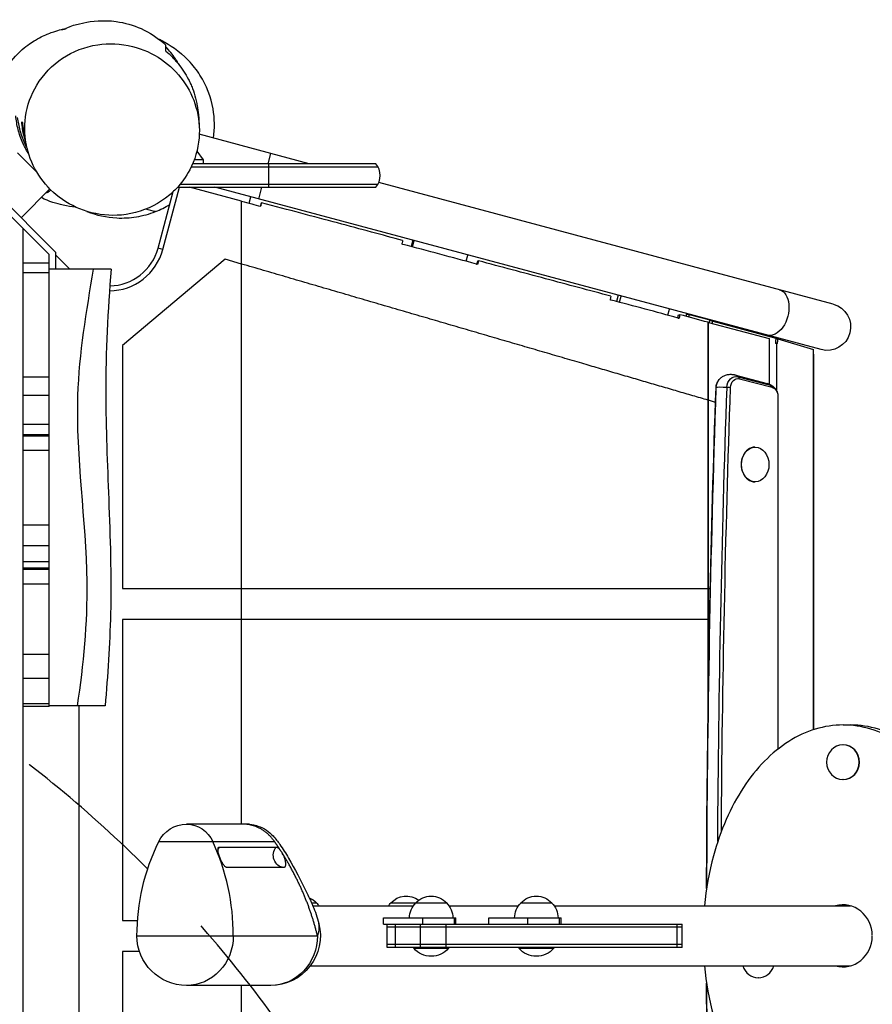
# Model space of a CAD drawing. Units: millimetres. Extents: x -5213 to 6221, y -4130 to 3832.
# Drawn here: x -48 to 639, y 597 to 1391 of the extents above; entities that cross this region are included whole.
import ezdxf

# ---------------------------------------------------------------- set-up
doc = ezdxf.new("R2010")
doc.units = ezdxf.units.MM
doc.header["$LTSCALE"] = 20
doc.linetypes.add('HIDDEN', pattern=[9.525, 6.35, -3.175])
for name, color, linetype in [('2d', 230, 'Continuous'), ('AS-Free_Space', 31, 'HIDDEN'), ('AS-Free_Space_Hatch', 31, 'Continuous')]:
    doc.layers.add(name, color=color, linetype=linetype)

msp = doc.modelspace()

# ---------------------------------------------------------------- hatches: boundary and pattern name
at = {"layer": 'AS-Free_Space_Hatch'}
h = msp.add_hatch(dxfattribs=at)
h.set_pattern_fill('ANSI31', color=256, scale=100)
h.set_pattern_definition([(45, (-1305, 0), (-224.506, 224.506), [])])
edge = h.paths.add_edge_path()
edge.add_line((-1652.5, 0), (-1652.5, -2608.45))
edge.add_arc((-652.5, -2608.45), 1000, 180, 360)
edge.add_line((347.5, -2608.45), (347.5, 0))
edge.add_arc((-652.5, 0), 1000, 0, 180)

# ---------------------------------------------------------------- linework, layer by layer
at = {"layer": '2d'}
for p, q in [((185.37, 1275), (96.92, 1298.7)), ((-19, 1203.79), (-101.21, 1286)), ((-24, 1201.72), (-103.28, 1281)), ((-34.15, 1268.44), (-49.5, 1283.79)), ((94.94, 1285.04), (100.01, 1278)), ((152.43, 1275), (154.64, 1283.24)), ((90.42, 1272.5), (240.97, 1272.5)), ((239.31, 1275), (91.55, 1275)), ((100.01, 1278), (92.75, 1278)), ((100, 1278), (100, 1275)), ((152.7, 1275), (152.7, 1256)), ((-46.67, 1231.46), (-23.5, 1254.63)), ((67.52, 1205.85), (80.96, 1256)), ((79.33, 1256), (239.31, 1256)), ((81.5, 1258.5), (240.97, 1258.5)), ((131, 1244.78), (89.11, 1256)), ((92.76, 1255.02), (93.02, 1256)), ((597.94, 1125.11), (109.46, 1256)), ((144.8, 1246.53), (147.34, 1256)), ((607.77, 1161.82), (241.63, 1259.93)), ((-24.75, 1253.38), (-24.04, 1252.67)), ((-22.79, 1253.92), (-24.04, 1252.67)), ((63.66, 1206.89), (75.87, 1252.47)), ((137.2, 1243.12), (138.56, 1248.2)), ((131, 742.5), (131, 1244.78)), ((-45, 82.28), (-45, 1222.72)), ((67.52, 1205.85), (63.66, 1206.89)), ((268.92, 1213.27), (267.57, 1208.24)), ((268.66, 1207.95), (270.01, 1212.98)), ((-24, 948.96), (-24, 1201.72)), ((-19, 1203.79), (-19, 1190)), ((-7.5, 1190), (-19, 1201.5)), ((311.95, 1196.33), (313.3, 1201.38)), ((-45, 1195), (-24, 1195)), ((117.82, 1198), (35, 1128.5)), ((131, 1194.15), (117.82, 1198)), ((-24, 1187.09), (-45, 1187.09)), ((25.87, 1190), (-24, 1190)), ((434.47, 1168.91), (433.13, 1163.9)), ((435.44, 1163.29), (436.78, 1168.3)), ((474.49, 1152.84), (475.83, 1157.83)), ((489.51, 1153.65), (489.06, 1151.96)), ((491.69, 1153.1), (491.23, 1151.39)), ((508.45, 1148.74), (491.69, 1153.1)), ((506.92, 831.39), (506.92, 1147.15)), ((507.16, 847.84), (507.16, 1147.09)), ((507.16, 1147.09), (556.06, 1133.99)), ((507.95, 1146.88), (508.45, 1148.74)), ((510.78, 1148.13), (561.55, 1134.44)), ((35, 1128.5), (35, 932.5)), ((556.06, 1133.99), (556.06, 1097.4)), ((562.38, 1091.4), (562.38, 1130.15)), ((563.21, 1133.89), (591.89, 1125.31)), ((591.84, 818.66), (591.84, 1121.43)), ((591.95, 1121.43), (591.84, 1121.43)), ((591.95, 1121.43), (591.95, 818.7)), ((528.35, 1104.82), (554.59, 1097.88)), ((-45, 1103.12), (-24, 1103.12)), ((530.96, 1103.3), (557.2, 1096.37)), ((532.24, 1101.68), (558.47, 1094.75)), ((-24, 1088.01), (-45, 1088.01)), ((512.91, 1082.62), (507.16, 1084.3)), ((563.25, 1087.3), (563.25, 803.07)), ((563.25, 1087.3), (563.25, 1087.3)), ((563.25, 1087.3), (563.25, 803.08)), ((-45, 1064.9), (-24, 1064.9)), ((-24, 1056.48), (-45, 1056.48)), ((-45, 1055.55), (-24, 1055.55)), ((-24, 1043.7), (-45, 1043.7)), ((544.64, 1046.5), (544.95, 1046.5)), ((544.64, 1018.5), (544.95, 1018.5)), ((-45, 983.79), (-24, 983.79)), ((-24, 966.84), (-45, 966.84)), ((-45, 954.36), (-24, 954.36)), ((-24, 948.96), (-45, 948.96)), ((-45, 948.02), (-24, 948.02)), ((-24, 837.5), (-24, 948.48)), ((-24, 936.16), (-45, 936.16)), ((35, 932.5), (508.74, 932.5)), ((35, 907.5), (35, 665)), ((508.21, 907.5), (35, 907.5)), ((-45, 879.49), (-24, 879.49)), ((-24, 859.94), (-45, 859.94)), ((-45, 839.95), (-24, 839.95)), ((-24, 837.5), (-45, 837.5)), ((21, 838), (-24, 838)), ((0, 467), (0, 838)), ((615.75, 822.5), (621.85, 822.5)), ((615.75, 806.5), (615.58, 806.5)), ((615.75, 778.5), (615.58, 778.5)), ((133.12, 742.5), (86.7, 742.5)), ((64.23, 728.46), (157.6, 728.46)), ((113.15, 724.12), (158.9, 724.12)), ((165.03, 707.55), (119.28, 707.55)), ((183.91, 679), (183.91, 679)), ((184.79, 676.65), (184.79, 676.65)), ((187.44, 679), (191.48, 679)), ((188.45, 676.65), (269.43, 676.65)), ((251.21, 679), (296.29, 679)), ((298.15, 676.65), (354.15, 676.65)), ((356.02, 679), (381.02, 679)), ((382.88, 676.65), (621.83, 676.65)), ((245.46, 667), (303.75, 667)), ((245.46, 662), (245.46, 667)), ((276.98, 662), (276.98, 667)), ((302.57, 662), (302.57, 667)), ((303.75, 662), (303.75, 667)), ((330.19, 667), (388.48, 667)), ((330.19, 662), (330.19, 667)), ((361.7, 662), (361.7, 667)), ((387.3, 662), (387.3, 667)), ((388.48, 662), (388.48, 667)), ((35, 665), (47.15, 665)), ((245.46, 662), (486.14, 662)), ((248.39, 643), (248.39, 662)), ((486.14, 659.5), (248.39, 659.5)), ((255, 643), (255, 662)), ((275.28, 643), (275.28, 662)), ((295.9, 643), (295.9, 662)), ((482.01, 643), (482.01, 662)), ((486.14, 643), (486.14, 662)), ((46.7, 652.5), (192.12, 652.5)), ((486.14, 645.5), (248.39, 645.5)), ((486.14, 643), (248.39, 643)), ((269.79, 643), (269.79, 642.5)), ((297.79, 643), (297.79, 642.5)), ((354.52, 643), (354.52, 642.5)), ((382.52, 643), (382.52, 642.5)), ((35, 640), (35, 397.5)), ((48.7, 640), (35, 640)), ((269.79, 642.5), (297.79, 642.5)), ((354.52, 642.5), (382.52, 642.5)), ((186.37, 628.35), (621.83, 628.35)), ((154.48, 612.5), (86.7, 612.5)), ((131, 60.22), (131, 612.5)), ((547.54, 618.75), (547.37, 618.75))]:
    msp.add_line(p, q, dxfattribs=at)
for centre, radius, start, end in [((227.7, 1265.5), 15, 320.70352, 39.29646), ((24.05, 1217.5), 41, 271.05449, 345), ((24.05, 1217.5), 45, 270.58923, 345)]:
    msp.add_arc(centre, radius, start, end, dxfattribs=at)
at = {"layer": '2d', "extrusion": (0, 0, -1)}
for centre, radius, start, end in [((26.87, 1255.5), 4, 225, 266.40962), ((-602.86, 1143.47), 19, 105, 285), ((-86.7, 717.5), 25, 25.98923, 90), ((-220.03, 652.5), 173.33, 0, 25.98923), ((-178.98, 667.48), 17, 99.65234, 99.65263), ((-178.98, 667.48), 17, 112.63969, 137.33207), ((-263.71, 667.48), 17, 42.66793, 126.20519), ((-283.79, 667.48), 17, 42.66793, 137.33207), ((-368.52, 667.48), 17, 42.66793, 137.33207), ((-179.48, 666.81), 17, 134.1865, 144.63104), ((-263.2, 666.81), 17, 35.36896, 45.8135), ((-283.29, 666.81), 17, 0.6413, 45.8135), ((-284.29, 666.81), 17, 134.1865, 179.3587), ((-368.02, 666.81), 17, 0.6413, 45.8135), ((-369.02, 666.81), 17, 134.1865, 179.3587), ((-154.48, 652.5), 40, 165.78855, 270), ((-86.7, 652.5), 40, 270, 0), ((-283.79, 654.33), 18.33, 220.19046, 319.80954), ((-368.52, 654.33), 18.33, 220.19046, 319.80954)]:
    msp.add_arc(centre, radius, start, end, dxfattribs=at)
for centre, major_axis, ratio, start_param, end_param in [((559.62, 1155.05), (4.92, 18.35), 0.626956, 0, 3.141593), ((529.47, 1094.23), (0, 9.27), 0.788011, -1.526859, 0.205321), ((520.86, 1094.23), (0, 9.27), 0.788011, -1.526859, -0.741445), ((531.01, 1094.23), (0, 7.61), 0.788011, -1.526859, 0.205321), ((555.71, 1087.3), (0, 9.27), 0.788011, 0.205321, 0.741445), ((8438.18, 652.5), (0, 10066.2), 0.788011, -1.566855, -1.526859), ((8446.8, 652.5), (0, 10066.2), 0.788011, -1.563237, -1.526859), ((8448.34, 652.5), (0, 10064.54), 0.788011, -1.562424, -1.526859), ((557.25, 1087.3), (0, 7.61), 0.788011, 0.205321, 1.570796), ((86.7, 717.5), (0, 25), 0.940816, 0, 1.117199), ((120.19, 717.5), (0, 10), 0.940816, -1.059325, -0.846651), ((165.95, 717.5), (0, 10), 0.940816, 3.239077, 5.436534), ((120.19, 717.5), (0, 10), 0.940816, 3.239077, 3.269455), ((86.7, 652.5), (0, 40), 0.940816, 1.570796, 3.141593), ((154.48, 652.5), (0, 40), 0.940816, 1.570796, 3.141593), ((8438.18, 652.5), (0, 10066.2), 0.788011, 4.668452, 4.708447)]:
    msp.add_ellipse(centre, major_axis=major_axis, ratio=ratio, start_param=start_param, end_param=end_param, dxfattribs=at)
at = {"layer": '2d'}
for centre, major_axis, ratio, start_param, end_param in [((511.25, 1147.85), (-21.74, 5.81), 0.003155, -0.45012, 0), ((524.52, 1090.32), (3.83, 14.5), 0.60273, -0.327556, 0), ((524.52, 1090.32), (3.83, 14.5), 0.60273, -0.527891, -0.327556), ((550.76, 1083.38), (3.83, 14.5), 0.60273, -0.327556, 0), ((550.76, 1083.38), (3.83, 14.5), 0.60273, -0.527891, -0.327556), ((528.31, 1094.06), (-14.99, 0.52), 0.027042, -0.177239, 0), ((528.31, 1094.06), (-14.99, 0.52), 0.027042, -1.148275, -0.177239), ((528.31, 1094.06), (-14.99, 0.52), 0.027042, -1.34861, -1.148275), ((544.64, 1032.5), (0, 14), 0.788011, 0, 3.141593), ((615.58, 792.5), (0, 14), 0.940816, 3.141593, 9.424778), ((615.75, 792.5), (0, 14), 0.940816, 3.141593, 6.283185), ((-38.74, 652.5), (0, 173.33), 0.940816, -1.570796, -1.117199), ((615.75, 652.5), (0, 25), 0.940816, -1.560796, 0.261513), ((621.85, 652.5), (0, 25), 0.940816, 0.130052, 0.261513), ((615.75, 652.5), (0, 25), 0.940816, 2.88008, 4.702389), ((547.37, 632.75), (0, 14), 0.940816, 1.8905, 4.392685), ((621.85, 652.5), (0, 25), 0.940816, 2.88008, 3.011541)]:
    msp.add_ellipse(centre, major_axis=major_axis, ratio=ratio, start_param=start_param, end_param=end_param, dxfattribs=at)
msp.add_ellipse((544.95, 1032.5), major_axis=(0, 14), ratio=0.788011, dxfattribs=at)
for points, knots in [([(-14.17, 1383.04), (-14.17, 1383.04), (-13.71, 1383.15), (-12.01, 1383.56), (-11.03, 1383.79), (-9.34, 1384.21), (-13.1, 1382.93), (-11.51, 1383.59), (-10.04, 1385.6), (10.02, 1389.97), (19.46, 1391.11), (36.83, 1388.7), (43.76, 1386.67), (56.99, 1380.72), (63.06, 1376.63), (68.68, 1371.79), (69.35, 1371.2), (70, 1370.6)], [159.273338, 159.273338, 159.273338, 159.273338, 170.142489, 170.142489, 192.591139, 192.591139, 239.30957, 239.30957, 263.927527, 263.927527, 274.626223, 274.626223, 281.71992, 281.71992, 289.779379, 289.779379, 290.905143, 290.905143, 290.905143, 290.905143]), ([(-58.78, 1273.12), (-60.07, 1275.1), (-61.3, 1277.21), (-66.08, 1286.49), (-68.96, 1295.03), (-70.93, 1312.19), (-70.54, 1320.63), (-66.91, 1336.53), (-63.7, 1344.22), (-55.6, 1357.23), (-50.45, 1362.97), (-41.62, 1370.68), (-37.92, 1373.1), (-32.75, 1376.18), (-30.94, 1377.09), (-27.4, 1378.78), (-26, 1379.36), (-22.92, 1380.58), (-21.6, 1381.03), (-18.11, 1382.18), (-16.24, 1382.7), (-13.02, 1383.49), (-11.71, 1383.78), (-10.42, 1384.04)], [49.140005, 49.140005, 49.140005, 49.140005, 50.282728, 50.282728, 53.833074, 53.833074, 56.799051, 56.799051, 59.649623, 59.649623, 62.423202, 62.423202, 64.890849, 64.890849, 67.112235, 67.112235, 70.2948, 70.2948, 75.396103, 75.396103, 84.9795, 84.9795, 91.019641, 91.019641, 91.019641, 91.019641]), ([(63.76, 1375.8), (64.76, 1375.32), (65.79, 1374.77), (73.05, 1370.93), (80.37, 1366.37), (88.27, 1358.13)], [176.260325, 176.260325, 176.260325, 176.260325, 178.172728, 178.172728, 189.473731, 189.473731, 189.473731, 189.473731]), ([(69.75, 1247.3), (72.75, 1249.55), (75.57, 1252.04), (82.51, 1259.29), (86.23, 1264.43), (93.33, 1277.89), (95.96, 1286.64), (97.43, 1304.01), (96.65, 1312.43), (92.08, 1328.16), (88.62, 1335.34), (79.13, 1348.56), (73.2, 1354.35), (59.19, 1363.98), (51.25, 1367.5), (33.65, 1371.9), (24.14, 1372.27), (4.74, 1369.37), (-4.9, 1365.6), (-21.73, 1354.46), (-28.84, 1347.06), (-38.71, 1330.67), (-41.84, 1322), (-44.26, 1304.55), (-43.9, 1295.99), (-40.05, 1279.93), (-36.92, 1272.57), (-28.07, 1258.97), (-22.47, 1252.95), (-9.06, 1242.77), (-1.39, 1238.9), (15.76, 1233.69), (25.12, 1232.82), (44.57, 1234.62), (54.44, 1237.85), (63.1, 1242.9), (65.41, 1244.24), (67.63, 1245.71), (69.75, 1247.3)], [-466.078137, -466.078137, -466.078137, -466.078137, -453.100296, -453.100296, -431.339286, -431.339286, -400.919248, -400.919248, -373.985146, -373.985146, -349.607434, -349.607434, -324.644748, -324.644748, -298.034928, -298.034928, -267.613444, -267.613444, -233.007848, -233.007848, -198.044444, -198.044444, -167.183519, -167.183519, -139.739651, -139.739651, -115.186877, -115.186877, -90.437723, -90.437723, -64.266729, -64.266729, -34.472633, -34.472633, 0, 0, 0, 9.158885, 9.158885, 9.158885, 9.158885]), ([(70, 1365.77), (70, 1366.94), (70, 1367.91), (70, 1369.44), (70, 1369.99), (70, 1370.5), (70, 1370.6), (70, 1370.6)], [0, 0, 0, 0, 0.1375189, 0.1375189, 0.2750378, 0.2750378, 0.3618708, 0.3618708, 0.3618708, 0.3618708]), ([(80.53, 1354.9), (80.15, 1355.57), (79.77, 1356.24), (78.82, 1357.81), (78.25, 1358.72), (75.32, 1363.11), (72.76, 1366.28), (70, 1369.16)], [0.13553393, 0.13553393, 0.13553393, 0.13553393, 0.13807312, 0.13807312, 0.1416762, 0.1416762, 0.15608852, 0.15608852, 0.15608852, 0.15608852]), ([(70, 1365.77), (71.74, 1364.31), (73.44, 1362.75), (75.92, 1360.23), (76.73, 1359.36), (78.34, 1357.57), (79.13, 1356.64), (81.44, 1353.78), (82.91, 1351.78), (85.67, 1347.56), (86.97, 1345.34), (88.47, 1342.41), (88.76, 1341.82), (89.34, 1340.62), (89.62, 1340.01), (90.45, 1338.17), (90.96, 1336.92), (92.42, 1333.11), (93.25, 1330.48), (94.29, 1326.42), (94.6, 1325.04), (94.97, 1323.13), (95.06, 1322.62), (95.15, 1322.11)], [0.02057342, 0.02057342, 0.02057342, 0.02057342, 0.02915714, 0.02915714, 0.033449, 0.033449, 0.03774087, 0.03774087, 0.04632459, 0.04632459, 0.05490832, 0.05490832, 0.05705425, 0.05705425, 0.05920018, 0.05920018, 0.06349204, 0.06349204, 0.07207577, 0.07207577, 0.07636763, 0.07636763, 0.07791374, 0.07791374, 0.07791374, 0.07791374]), ([(108.39, 1295.63), (109.5, 1303.44), (109.38, 1311.39), (106.31, 1328.86), (102.73, 1338.11), (94.79, 1350.62), (91.71, 1354.54), (88.27, 1358.13)], [-346.313052, -346.313052, -346.313052, -346.313052, -322.585101, -322.585101, -293.139076, -293.139076, -278.177838, -278.177838, -278.177838, -278.177838]), ([(95.15, 1322.11), (95.62, 1319.32), (95.95, 1316.78), (96.58, 1310.8), (96.78, 1307.58), (96.92, 1304.58)], [0, 0, 0, 0, 10.000268, 10.000268, 25.172011, 25.172011, 25.172011, 25.172011]), ([(-40.63, 1283.02), (-41.26, 1284.02), (-41.86, 1285.02), (-42.94, 1286.94), (-43.42, 1287.84), (-44.34, 1289.67), (-44.78, 1290.59), (-46.86, 1295.2), (-48.13, 1298.89), (-49.56, 1304.42), (-49.95, 1306.27), (-50.58, 1309.94), (-50.82, 1311.75), (-50.98, 1313.55)], [0.06641835, 0.06641835, 0.06641835, 0.06641835, 0.07003566, 0.07003566, 0.0732191, 0.0732191, 0.07640254, 0.07640254, 0.0891363, 0.0891363, 0.09550318, 0.09550318, 0.10187006, 0.10187006, 0.10187006, 0.10187006]), ([(-49.78, 1312.35), (-49.34, 1308.82), (-48.64, 1305.27), (-47.12, 1299.9), (-46.54, 1298.11), (-45.54, 1295.41), (-45.18, 1294.51), (-44.43, 1292.7), (-44.03, 1291.81), (-43.06, 1289.73), (-42.47, 1288.55), (-41.84, 1287.39)], [0, 0, 0, 0, 0.01240045, 0.01240045, 0.01860068, 0.01860068, 0.02170079, 0.02170079, 0.0248009, 0.0248009, 0.02894387, 0.02894387, 0.02894387, 0.02894387]), ([(-43.06, 1292.91), (-43.53, 1294.36), (-43.94, 1295.82), (-44.78, 1299.2), (-45.17, 1301.13), (-45.78, 1304.94), (-45.99, 1306.83), (-46.13, 1308.71)], [0.08800948, 0.08800948, 0.08800948, 0.08800948, 0.09303492, 0.09303492, 0.09968027, 0.09968027, 0.10632563, 0.10632563, 0.10632563, 0.10632563]), ([(-45.55, 1308.12), (-45.32, 1304.22), (-44.79, 1300.29), (-43.66, 1295.21), (-43.39, 1294.11), (-43.09, 1293.01)], [0, 0, 0, 0, 0.01390864, 0.01390864, 0.01771005, 0.01771005, 0.01771005, 0.01771005]), ([(-42.44, 1290.1), (-42.57, 1290.78), (-42.7, 1291.37), (-42.95, 1292.48), (-43.06, 1292.92), (-43.09, 1293.01)], [0, 0, 0, 0, 10.000041, 10.000041, 23.452038, 23.452038, 23.452038, 23.452038]), ([(-2.75, 1240.03), (-5.99, 1240.29), (-9.33, 1240.78), (-18.22, 1242.71), (-24, 1244.43), (-30.38, 1247.64)], [30.77089, 30.77089, 30.77089, 30.77089, 34.692687, 34.692687, 40.870446, 40.870446, 40.870446, 40.870446]), ([(131, 1244.78), (133.72, 1244.05), (136.44, 1243.32), (141.56, 1241.95), (143.96, 1241.31), (146.36, 1240.67)], [0, 0, 0, 0, 8.451039, 8.451039, 15.898575, 15.898575, 15.898575, 15.898575]), ([(146.31, 1240.68), (146.4, 1241), (146.48, 1241.31), (146.74, 1242.27), (146.91, 1242.92), (147.09, 1243.56)], [-2.984624, -2.984624, -2.984624, -2.984624, -1.998547, -1.998547, 0, 0, 0, 0]), ([(147.13, 1243.56), (146.96, 1242.92), (146.79, 1242.27), (146.53, 1241.31), (146.44, 1240.99), (146.36, 1240.67)], [-3.997888, -3.997888, -3.997888, -3.997888, -1.998944, -1.998944, -1.000938, -1.000938, -1.000938, -1.000938]), ([(260.79, 1213.14), (252.75, 1215.3), (244.35, 1217.55), (226.83, 1222.24), (217.72, 1224.69), (198.76, 1229.76), (188.93, 1232.38), (168.56, 1237.83), (158.02, 1240.65), (147.13, 1243.56)], [0, 0, 0, 0, 0.25, 0.25, 0.5, 0.5, 0.75, 0.75, 1, 1, 1, 1]), ([(6.37, 1236.55), (14.04, 1233.48), (22.18, 1231.71), (35.73, 1231.04), (41.02, 1231.34), (51.5, 1233.05), (56.66, 1234.47), (61.62, 1236.43)], [-9.010829, -9.010829, -9.010829, -9.010829, 15.94757, 15.94757, 31.867559, 31.867559, 47.941652, 47.941652, 47.941652, 47.941652]), ([(260.79, 1213.14), (260.63, 1212.5), (260.46, 1211.85), (260.21, 1210.88), (260.13, 1210.56), (260.05, 1210.24)], [0, 0, 0, 0, 2.000503, 2.000503, 3.000283, 3.000283, 3.000283, 3.000283]), ([(320.7, 1193.96), (320.77, 1194.23), (320.84, 1194.51), (321.07, 1195.43), (321.23, 1196.07), (321.39, 1196.72)], [-2.85194, -2.85194, -2.85194, -2.85194, -2.00022, -2.00022, 0, 0, 0, 0]), ([(321.96, 1196.72), (321.79, 1196.07), (321.63, 1195.43), (321.39, 1194.46), (321.31, 1194.14), (321.23, 1193.81)], [-4.001196, -4.001196, -4.001196, -4.001196, -2.000598, -2.000598, -1.000912, -1.000912, -1.000912, -1.000912]), ([(428.63, 1168.16), (411.33, 1172.81), (393.75, 1177.51), (358.14, 1187.03), (340.12, 1191.84), (321.96, 1196.72)], [0, 0, 0, 0, 0.5, 0.5, 1, 1, 1, 1]), ([(-1.24, 838), (3.85, 871.28), (11.43, 954.32), (-8.2, 1072.4), (6, 1156.05), (11.76, 1190)], [0, 0, 0, 0, 0.284556, 0.709585, 1, 1, 1, 1]), ([(25.86, 1190), (23.14, 1156.76), (21.49, 1123.35), (21.63, 1061.45), (22.79, 1032.97), (25.08, 973.8), (26.14, 942.9), (24.74, 887.28), (23.12, 862.45), (21, 838)], [0, 0, 0, 0, 10.009276, 10.009276, 18.579996, 18.579996, 27.81329, 27.81329, 35.295597, 35.295597, 35.295597, 35.295597]), ([(428.63, 1168.16), (428.49, 1167.51), (428.35, 1166.86), (428.15, 1165.89), (428.08, 1165.56), (428.01, 1165.24)], [0, 0, 0, 0, 2.000446, 2.000446, 3.000232, 3.000232, 3.000232, 3.000232]), ([(482.58, 1150.62), (482.63, 1150.86), (482.67, 1151.09), (482.85, 1151.97), (482.98, 1152.62), (483.11, 1153.27)], [-2.720739, -2.720739, -2.720739, -2.720739, -2.000213, -2.000213, 0, 0, 0, 0]), ([(484.15, 1153.27), (484.02, 1152.62), (483.89, 1151.97), (483.7, 1151), (483.63, 1150.67), (483.57, 1150.35)], [-4.001048, -4.001048, -4.001048, -4.001048, -2.000524, -2.000524, -1.000815, -1.000815, -1.000815, -1.000815]), ([(508.45, 1148.74), (508.79, 1148.65), (509.04, 1148.59), (509.83, 1148.38), (510.31, 1148.25), (510.78, 1148.13)], [-126.8967909, -126.8967909, -126.8967909, -126.8967909, -126.6336235, -126.6336235, -126.1399581, -126.1399581, -126.1399581, -126.1399581]), ([(510.39, 1146.22), (510.51, 1146.82), (510.63, 1147.41), (510.77, 1148.13), (510.77, 1148.13), (510.78, 1148.13)], [4.332309, 4.332309, 4.332309, 4.332309, 7.212981, 7.212981, 7.223581, 7.223581, 7.223581, 7.223581]), ([(562.84, 1130.11), (562.84, 1130.14), (562.84, 1130.16), (562.97, 1131.32), (563.09, 1132.41), (563.21, 1133.89)], [1.044728, 1.044728, 1.044728, 1.044728, 1.118488, 1.118488, 4.762456, 4.762456, 4.762456, 4.762456]), ([(515.92, 1101.07), (516.39, 1101.61), (516.94, 1102.14), (518.22, 1103.14), (518.96, 1103.61), (520.59, 1104.4), (521.5, 1104.72), (523.41, 1105.15), (524.42, 1105.25), (526.42, 1105.21), (527.42, 1105.07), (528.35, 1104.82)], [5.5417399, 5.5417399, 5.5417399, 5.5417399, 5.7310931, 5.7310931, 5.9204464, 5.9204464, 6.1097996, 6.1097996, 6.2991529, 6.2991529, 6.4885061, 6.4885061, 6.4885061, 6.4885061]), ([(513.32, 1094.57), (513.34, 1094.98), (513.38, 1095.4), (513.51, 1096.23), (513.6, 1096.65), (513.86, 1097.5), (514.01, 1097.93), (514.41, 1098.81), (514.64, 1099.26), (515.21, 1100.16), (515.54, 1100.62), (515.92, 1101.07)], [4.7563261, 4.7563261, 4.7563261, 4.7563261, 4.9134089, 4.9134089, 5.0704916, 5.0704916, 5.2275744, 5.2275744, 5.3846571, 5.3846571, 5.5417399, 5.5417399, 5.5417399, 5.5417399]), ([(554.59, 1097.88), (555.12, 1097.74), (555.63, 1097.57), (556.61, 1097.17), (557.07, 1096.94), (557.94, 1096.45), (558.35, 1096.18), (559.1, 1095.63), (559.45, 1095.34), (560.09, 1094.74), (560.38, 1094.44), (560.64, 1094.13)], [0.2053208, 0.2053208, 0.2053208, 0.2053208, 0.3125457, 0.3125457, 0.4197706, 0.4197706, 0.5269956, 0.5269956, 0.6342205, 0.6342205, 0.7414454, 0.7414454, 0.7414454, 0.7414454]), ([(505.73, 690.63), (505.78, 707.4), (505.86, 724.17), (506.38, 799.9), (507.2, 858.86), (509.65, 976.74), (511.28, 1035.67), (513.32, 1094.57)], [4.71617708, 4.71617708, 4.71617708, 4.71617708, 4.72117641, 4.72117641, 4.73875128, 4.73875128, 4.75632614, 4.75632614, 4.75632614, 4.75632614]), ([(560.64, 1094.13), (561.05, 1093.66), (561.4, 1093.18), (561.98, 1092.23), (562.22, 1091.75), (562.62, 1090.83), (562.78, 1090.37), (563.02, 1089.48), (563.11, 1089.04), (563.22, 1088.16), (563.25, 1087.73), (563.25, 1087.3)], [0.7414454, 0.7414454, 0.7414454, 0.7414454, 0.9073156, 0.9073156, 1.0731858, 1.0731858, 1.239056, 1.239056, 1.4049261, 1.4049261, 1.5707963, 1.5707963, 1.5707963, 1.5707963]), ([(728.65, 652.75), (728.63, 674.72), (724.31, 707.7), (710.58, 746.87), (696.64, 772.78), (679.54, 794.19), (659.87, 810.25), (638.32, 820.24), (615.75, 823.63), (593.18, 820.24), (571.63, 810.25), (551.96, 794.19), (534.86, 772.78), (520.92, 746.87), (509.69, 714.81), (505.32, 690.49), (504, 676.65)], [1.57228, 1.57228, 1.57228, 1.57228, 1.963495, 2.159845, 2.356194, 2.552544, 2.748894, 2.945243, 3.141593, 3.337942, 3.534292, 3.730641, 3.926991, 4.12334, 4.31969, 4.568548, 4.568548, 4.568548, 4.568548]), ([(734.75, 652.75), (734.73, 674.72), (730.41, 707.7), (716.68, 746.87), (702.74, 772.78), (685.64, 794.19), (665.97, 810.25), (644.42, 820.24), (629.37, 822.5), (621.85, 822.5)], [1.57228, 1.57228, 1.57228, 1.57228, 1.963495, 2.159845, 2.356194, 2.552544, 2.748894, 2.945243, 3.141593, 3.141593, 3.141593, 3.141593]), ([(133.13, 742.5), (133.13, 742.5), (133.13, 742.5), (133.14, 742.5), (133.15, 742.5), (133.16, 742.5), (133.16, 742.5), (133.17, 742.5), (133.17, 742.5), (133.17, 742.5), (133.17, 742.5), (133.17, 742.5), (133.17, 742.5), (133.17, 742.5), (133.17, 742.5), (133.17, 742.5)], [0, 0, 0, 0, 0.000801216, 0.000801216, 0.003002274, 0.003002274, 0.00476149, 0.00476149, 0.005769112, 0.005769112, 0.006375573, 0.006375573, 0.006660807, 0.006660807, 0.006798239, 0.006798239, 0.006798239, 0.006798239]), ([(137.6, 742.37), (137.28, 742.42), (136.36, 742.51), (134.87, 742.51), (133.71, 742.5), (133.14, 742.5)], [0.90484002, 0.90484002, 0.90484002, 0.90484002, 0.9253875, 0.96269375, 0.99976571, 0.99976571, 0.99976571, 0.99976571]), ([(137.6, 742.37), (137.61, 742.36), (137.62, 742.36), (137.65, 742.36), (137.68, 742.35), (137.77, 742.34), (137.84, 742.33), (138.11, 742.28), (138.29, 742.25), (138.66, 742.2), (138.83, 742.17), (139.11, 742.13), (139.22, 742.11), (139.48, 742.07), (139.54, 742.07), (139.65, 742.05), (139.7, 742.04), (139.84, 742.02), (139.93, 742), (140.12, 741.97), (140.23, 741.95), (140.49, 741.91), (140.65, 741.88), (141.12, 741.79), (141.43, 741.73), (142.57, 741.49), (143.39, 741.27), (146.58, 740.29), (148.95, 739.16), (152.98, 736.36), (154.74, 734.76), (158.42, 730.9), (160.12, 728.57), (164.26, 722.72), (166.64, 719.03), (174.1, 706.26), (178.68, 697.11), (184.82, 684.61), (186.76, 680.73), (190.31, 672.18), (191.95, 667.43), (193.25, 662.37)], [0, 0, 0, 0, 0.004359, 0.004359, 0.017436, 0.017436, 0.056673, 0.056673, 0.174579, 0.174579, 0.332588, 0.332588, 0.451096, 0.451096, 0.480993, 0.480993, 0.50021, 0.50021, 0.529352, 0.529352, 0.560394, 0.560394, 0.608773, 0.608773, 0.705259, 0.705259, 0.970655, 0.970655, 1.750717, 1.750717, 2.477165, 2.477165, 3.449541, 3.449541, 4.897211, 4.897211, 8.343602, 8.343602, 10.0571, 10.0571, 11.787548, 11.787548, 11.787548, 11.787548]), ([(119.28, 707.55), (119.08, 707.55), (118.87, 707.6), (118.52, 707.76), (118.4, 707.83), (118.16, 707.99), (118.04, 708.08), (117.67, 708.39), (117.41, 708.65), (116.87, 709.26), (116.6, 709.61), (116.2, 710.19), (116.07, 710.39), (115.8, 710.81), (115.66, 711.04), (115.26, 711.72), (115, 712.2), (114.62, 712.96), (114.49, 713.22), (114.25, 713.75), (114.13, 714.02), (113.78, 714.82), (113.56, 715.36), (113.26, 716.19), (113.16, 716.46), (112.98, 717), (112.8, 717.54), (112.65, 718.06), (112.51, 718.58), (112.44, 718.84), (112.27, 719.59), (112.17, 720.07), (112.04, 720.96), (112, 721.38), (111.97, 722.13), (111.98, 722.47), (112.05, 722.91), (112.08, 723.05), (112.15, 723.3), (112.23, 723.52), (112.35, 723.7), (112.47, 723.85), (112.54, 723.92), (112.77, 724.07), (112.95, 724.12), (113.15, 724.12)], [0.02802535, 0.02802535, 0.02802535, 0.02802535, 0.02977652, 0.02977652, 0.03065211, 0.03065211, 0.0315277, 0.0315277, 0.03327888, 0.03327888, 0.03503005, 0.03503005, 0.03590564, 0.03590564, 0.03678123, 0.03678123, 0.0385324, 0.0385324, 0.03940799, 0.03940799, 0.04028358, 0.04028358, 0.04203475, 0.04203475, 0.04291034, 0.04291034, 0.04378593, 0.04466152, 0.04466152, 0.04553711, 0.04553711, 0.04728828, 0.04728828, 0.04903946, 0.04903946, 0.05079063, 0.05079063, 0.05166622, 0.05166622, 0.05254181, 0.0534174, 0.0534174, 0.05429299, 0.05429299, 0.05604416, 0.05604416, 0.05604416, 0.05604416]), ([(158.9, 724.12), (159.12, 724.12), (159.36, 724.06), (159.76, 723.88), (159.9, 723.8), (160.19, 723.62), (160.33, 723.51), (160.78, 723.15), (161.09, 722.85), (161.58, 722.33), (161.74, 722.14), (162.07, 721.74), (162.23, 721.53), (162.39, 721.31)], [0, 0, 0, 0, 0.001920804, 0.001920804, 0.002881206, 0.002881206, 0.003841608, 0.003841608, 0.005762412, 0.005762412, 0.006722814, 0.006722814, 0.007683216, 0.007683216, 0.007683216, 0.007683216]), ([(163.67, 719.29), (163.84, 718.99), (164.01, 718.67), (164.34, 718.01), (164.5, 717.67), (164.95, 716.65), (165.22, 715.96), (165.57, 714.92), (165.68, 714.58), (165.87, 713.9), (165.96, 713.56), (166.1, 712.91), (166.17, 712.59), (166.27, 711.95), (166.31, 711.65), (166.37, 711.07), (166.39, 710.79), (166.4, 710.26), (166.4, 710.01), (166.35, 709.3), (166.28, 708.89), (166.1, 708.4), (166.04, 708.25), (165.88, 708), (165.8, 707.89), (165.61, 707.72), (165.5, 707.66), (165.28, 707.57), (165.16, 707.55), (165.03, 707.55)], [0.010275, 0.010275, 0.010275, 0.010275, 0.01138439, 0.01138439, 0.01249379, 0.01249379, 0.01471259, 0.01471259, 0.01582198, 0.01582198, 0.01693138, 0.01693138, 0.01804078, 0.01804078, 0.01915017, 0.01915017, 0.02025957, 0.02025957, 0.02136897, 0.02136897, 0.02358776, 0.02358776, 0.02469716, 0.02469716, 0.02580655, 0.02580655, 0.02691595, 0.02691595, 0.02802535, 0.02802535, 0.02802535, 0.02802535]), ([(192.12, 652.5), (192.83, 654.07), (193.76, 657.21), (193.68, 660.47), (193.3, 662.14), (193.25, 662.37)], [0, 0, 0, 0, 0.125, 0.25, 0.2698696, 0.2698696, 0.2698696, 0.2698696]), ([(504, 628.35), (505.32, 614.51), (509.69, 590.19), (520.92, 558.13), (534.86, 532.22), (551.96, 510.81), (571.63, 494.75), (593.18, 484.76), (615.75, 481.37), (638.32, 484.76), (659.87, 494.75), (679.54, 510.81), (696.64, 532.22), (710.58, 558.13), (724.31, 597.3), (728.63, 630.28), (728.65, 652.25)], [1.714638, 1.714638, 1.714638, 1.714638, 1.963495, 2.159845, 2.356194, 2.552544, 2.748894, 2.945243, 3.141593, 3.337942, 3.534292, 3.730641, 3.926991, 4.12334, 4.31969, 4.710905, 4.710905, 4.710905, 4.710905]), ([(621.85, 482.5), (629.37, 482.5), (644.42, 484.76), (665.97, 494.75), (685.64, 510.81), (702.74, 532.22), (716.68, 558.13), (730.41, 597.3), (734.73, 630.28), (734.75, 652.25)], [3.141593, 3.141593, 3.141593, 3.141593, 3.337942, 3.534292, 3.730641, 3.926991, 4.12334, 4.31969, 4.710905, 4.710905, 4.710905, 4.710905]), ([(513.32, 210.43), (511.28, 269.33), (509.65, 328.26), (507.2, 446.14), (506.38, 505.1), (505.86, 580.83), (505.78, 597.6), (505.73, 614.37)], [4.66845182, 4.66845182, 4.66845182, 4.66845182, 4.68602669, 4.68602669, 4.70360155, 4.70360155, 4.70860088, 4.70860088, 4.70860088, 4.70860088])]:
    msp.add_open_spline(points, degree=3, knots=knots, dxfattribs=at)
for points, degree in [([(-46.13, 1308.71), (-45.94, 1308.51), (-45.74, 1308.32), (-45.55, 1308.12)], 3), ([(89.71, 1255.84), (89.76, 1255.89), (89.8, 1255.95), (89.85, 1256)], 3), ([(61.62, 1236.43), (59.12, 1236.82), (56.49, 1237.52), (53.77, 1238.36)], 3), ([(61.62, 1236.43), (65.59, 1237.99), (69.43, 1239.9), (73.1, 1242.12)], 3), ([(147.09, 1243.56), (147.13, 1243.56)], 1), ([(261, 1209.99), (260.68, 1210.07), (260.36, 1210.15), (260.05, 1210.24)], 3), ([(320.3, 1194.07), (300.76, 1199.37), (280.97, 1204.68), (261, 1209.99)], 3), ([(320.3, 1194.07), (320.61, 1193.98), (320.92, 1193.9), (321.23, 1193.81)], 3), ([(321.39, 1196.72), (321.96, 1196.72)], 1), ([(428.89, 1165.01), (428.59, 1165.09), (428.3, 1165.16), (428.01, 1165.24)], 3), ([(482.74, 1150.58), (465.24, 1155.39), (447.27, 1160.2), (428.89, 1165.01)], 3), ([(483.11, 1153.27), (484.15, 1153.27)], 1), ([(506.92, 1147.15), (499.43, 1149.19), (491.84, 1151.23), (484.15, 1153.27)], 3), ([(482.74, 1150.58), (483.01, 1150.5), (483.29, 1150.43), (483.57, 1150.35)], 3), ([(561.55, 1134.44), (561.37, 1132.9), (561.28, 1131.87), (561.13, 1130.18)], 3), ([(562.38, 1130.15), (561.96, 1130.16), (561.56, 1130.17), (561.13, 1130.18)], 3), ([(561.54, 1134.34), (562.05, 1134.2), (562.59, 1134.06), (563.21, 1133.89)], 3), ([(562.84, 1130.11), (562.66, 1130.13), (562.51, 1130.14), (562.38, 1130.15)], 3), ([(591.84, 1121.43), (591.86, 1123.02), (591.87, 1124.01), (591.89, 1125.31)], 3), ([(-24, 948.48), (-24, 948.64), (-24, 948.8), (-24, 948.96)], 3), ([(162.39, 721.31), (162.83, 720.7), (163.26, 720.03), (163.67, 719.29)], 3)]:
    msp.add_open_spline(points, degree=degree, dxfattribs=at)
for points, weights in [([(506.92, 1084.37), (394.82, 1117.11), (265.81, 1154.78), (131, 1194.15)], [1, 0.971313531269, 0.971313531269, 1]), ([(506.92, 1147.15), (507, 1147.13), (507.08, 1147.11), (507.16, 1147.09)], [1, 0.999538984484, 0.999538984484, 1]), ([(507.16, 1084.3), (507.08, 1084.32), (507, 1084.34), (506.92, 1084.37)], [1, 0.999538984484, 0.999538984484, 1]), ([(157.6, 728.46), (151.45, 737.29), (142.37, 742.5), (133.12, 742.5)], [1, 0.898665536003, 0.898665536003, 1]), ([(162.39, 721.31), (160.84, 723.72), (159.24, 726.1), (157.6, 728.46)], [1, 0.999828373714, 0.999828373714, 1]), ([(192.12, 652.5), (186.66, 675.51), (177.05, 698.06), (163.67, 719.29)], [1, 0.987002746076, 0.987002746076, 1])]:
    msp.add_rational_spline(points, weights, degree=3, dxfattribs=at)
at = {"layer": 'AS-Free_Space', "flags": 128}
msp.add_lwpolyline([(-1652.5, 0), (-1652.5, -2608.45, 1), (347.5, -2608.45), (347.5, 0, 1)], format="xyb", close=True, dxfattribs=at)

doc.saveas('drawing.dxf')
